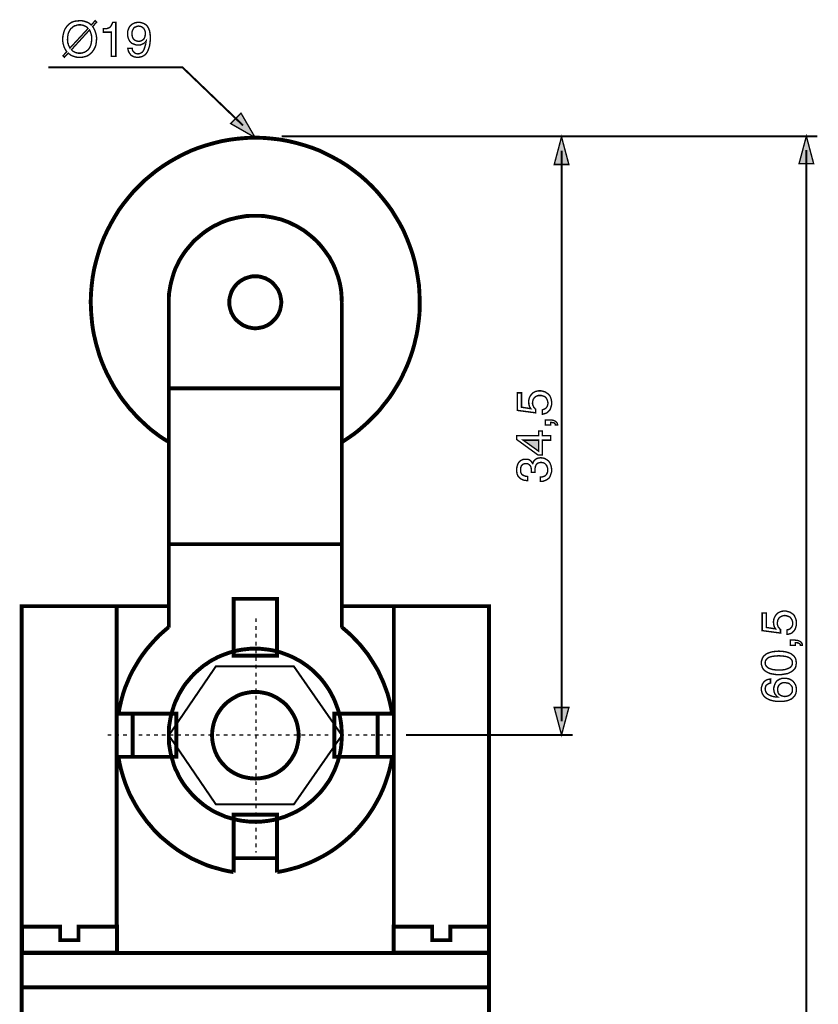
# Model space of a CAD drawing. Extents: x -2.35 to 2.36, y -4.19 to 4.2.
# Drawn here: x -1.11 to 0.61, y 2.08 to 4.2 of the extents above; entities that cross this region are included whole.
import ezdxf

# ---------------------------------------------------------------- set-up
doc = ezdxf.new("R2010")
doc.units = 0
doc.header["$LTSCALE"] = 0.000394
doc.header["$MEASUREMENT"] = 0
doc.layers.add('PLAN_1', color=7, linetype='CONTINUOUS')

msp = doc.modelspace()

# ---------------------------------------------------------------- linework, layer by layer
at = {"layer": 'PLAN_1', "color": 2, "linetype": 'CONTINUOUS'}
for points, const_width in [([(-0.949634, 4.184417), (-0.947539, 4.181272), (-0.945965, 4.178126), (-0.94439, 4.174457), (-0.943343, 4.171311), (-0.942295, 4.167638), (-0.941772, 4.164492), (-0.941244, 4.160823), (-0.941244, 4.157677), (-0.941772, 4.151386), (-0.942819, 4.144571), (-0.943866, 4.141425), (-0.945441, 4.13828), (-0.947012, 4.135134), (-0.94911, 4.131988), (-0.951209, 4.129366), (-0.953831, 4.126744), (-0.956976, 4.124122), (-0.960122, 4.122024), (-0.963791, 4.120453), (-0.967984, 4.119402), (-0.972705, 4.118354), (-0.977421, 4.118354), (-0.981618, 4.118354), (-0.985287, 4.118878), (-0.988957, 4.119929), (-0.992102, 4.120976), (-0.994724, 4.122024), (-0.997346, 4.123598), (-0.999969, 4.125693), (-1.002067, 4.127268), (-1.010453, 4.118354), (-1.013598, 4.1215), (-1.005213, 4.130413), (-1.007307, 4.133559), (-1.009406, 4.137228), (-1.010976, 4.140374), (-1.012028, 4.144047), (-1.013075, 4.147717), (-1.013598, 4.150862), (-1.014122, 4.154531), (-1.014122, 4.157677), (-1.013598, 4.163969), (-1.012028, 4.170783), (-1.010976, 4.173929), (-1.009929, 4.177075), (-1.008358, 4.18022), (-1.00626, 4.18337), (-1.004161, 4.185988), (-1.001539, 4.18861), (-0.998394, 4.191232), (-0.995248, 4.193331), (-0.991579, 4.194902), (-0.987386, 4.195953), (-0.982665, 4.196476), (-0.977421, 4.197), (-0.973752, 4.197), (-0.969559, 4.196476), (-0.966413, 4.195425), (-0.963268, 4.194378), (-0.960122, 4.193331), (-0.9575, 4.191756), (-0.954878, 4.189661), (-0.95278, 4.187563), (-0.94439, 4.197), (-0.941244, 4.193854), (-0.949634, 4.184417)], 0.003), ([(-0.959594, 4.18022), (-0.961169, 4.182319), (-0.963268, 4.183894), (-0.964839, 4.184941), (-0.967461, 4.185988), (-0.969559, 4.187039), (-0.972181, 4.187563), (-0.974803, 4.188087), (-0.977421, 4.188087), (-0.980567, 4.188087), (-0.983189, 4.187563), (-0.985811, 4.186516), (-0.988433, 4.185988), (-0.991055, 4.184417), (-0.993154, 4.182843), (-0.994724, 4.181272), (-0.996823, 4.179697), (-0.998394, 4.177075), (-0.999445, 4.17498), (-1.001016, 4.172358), (-1.002067, 4.169736), (-1.003114, 4.163969), (-1.003638, 4.157677), (-1.003638, 4.155055), (-1.003114, 4.151909), (-1.003114, 4.149287), (-1.002067, 4.147193), (-1.001539, 4.144571), (-1.000492, 4.142472), (-0.999445, 4.140374), (-0.998394, 4.13828), (-0.959594, 4.18022)], 0.003), ([(-0.899827, 4.120453), (-0.909264, 4.120453), (-0.909264, 4.172358), (-0.926567, 4.172358), (-0.926567, 4.179697), (-0.92237, 4.179697), (-0.918701, 4.18022), (-0.916079, 4.181272), (-0.913457, 4.182319), (-0.911362, 4.183894), (-0.909787, 4.186516), (-0.908217, 4.189661), (-0.906642, 4.193331), (-0.899827, 4.193331), (-0.899827, 4.120453)], 0.003), ([(-0.874657, 4.168161), (-0.874657, 4.173406), (-0.873087, 4.178126), (-0.871512, 4.182319), (-0.868894, 4.185988), (-0.865748, 4.189134), (-0.861551, 4.191232), (-0.859453, 4.19228), (-0.856835, 4.192807), (-0.854213, 4.193331), (-0.851067, 4.193331), (-0.847394, 4.193331), (-0.843724, 4.19228), (-0.840055, 4.191232), (-0.837433, 4.189661), (-0.834811, 4.188087), (-0.832717, 4.185988), (-0.831142, 4.18337), (-0.829571, 4.180748), (-0.827472, 4.175504), (-0.826425, 4.169736), (-0.825898, 4.164492), (-0.825898, 4.159776), (-0.825898, 4.155579), (-0.826425, 4.149811), (-0.827472, 4.142996), (-0.829571, 4.136181), (-0.831142, 4.132512), (-0.832717, 4.129366), (-0.834811, 4.12622), (-0.837433, 4.123598), (-0.840579, 4.1215), (-0.843724, 4.119929), (-0.847921, 4.118878), (-0.852114, 4.118354), (-0.85526, 4.118354), (-0.857882, 4.118878), (-0.860504, 4.119402), (-0.863126, 4.120453), (-0.866795, 4.122547), (-0.869417, 4.125693), (-0.871512, 4.128843), (-0.873087, 4.131988), (-0.87361, 4.135134), (-0.874134, 4.137752), (-0.864697, 4.137752), (-0.864697, 4.135134), (-0.86365, 4.133035), (-0.862598, 4.130937), (-0.861028, 4.129366), (-0.859453, 4.127791), (-0.857358, 4.126744), (-0.85526, 4.12622), (-0.852638, 4.125693), (-0.848969, 4.12622), (-0.845823, 4.127791), (-0.843201, 4.129366), (-0.840579, 4.132512), (-0.839008, 4.136181), (-0.837433, 4.140898), (-0.835862, 4.146665), (-0.834811, 4.153484), (-0.836386, 4.151386), (-0.837957, 4.149811), (-0.839531, 4.14824), (-0.842154, 4.147193), (-0.844248, 4.146142), (-0.84687, 4.145094), (-0.849492, 4.145094), (-0.851591, 4.144571), (-0.856835, 4.145094), (-0.861028, 4.146665), (-0.86522, 4.14824), (-0.868366, 4.150862), (-0.870988, 4.154531), (-0.873087, 4.158724), (-0.874134, 4.163445), (-0.874657, 4.168161)], 0.003), ([(-0.836386, 4.169736), (-0.836386, 4.172882), (-0.837433, 4.175504), (-0.838484, 4.178126), (-0.840055, 4.180748), (-0.842154, 4.182319), (-0.844248, 4.183894), (-0.847394, 4.184941), (-0.851067, 4.185465), (-0.854213, 4.184941), (-0.856835, 4.183894), (-0.859453, 4.182843), (-0.861551, 4.180748), (-0.863126, 4.178126), (-0.864173, 4.175504), (-0.86522, 4.172358), (-0.86522, 4.168689), (-0.864697, 4.163969), (-0.86365, 4.160299), (-0.862075, 4.157677), (-0.85998, 4.155579), (-0.857882, 4.154531), (-0.85526, 4.153484), (-0.852638, 4.152957), (-0.850543, 4.152957), (-0.848445, 4.152957), (-0.846346, 4.153484), (-0.843724, 4.154531), (-0.84163, 4.156106), (-0.839531, 4.158201), (-0.837957, 4.160823), (-0.836909, 4.165016), (-0.836386, 4.169736)], 0.003), ([(-0.995248, 4.134606), (-0.993677, 4.133035), (-0.992102, 4.131461), (-0.990008, 4.130413), (-0.987909, 4.129366), (-0.985287, 4.128315), (-0.983189, 4.127791), (-0.980567, 4.127268), (-0.977421, 4.127268), (-0.974803, 4.127268), (-0.971654, 4.127791), (-0.969035, 4.128843), (-0.966937, 4.129366), (-0.964315, 4.130937), (-0.962217, 4.132512), (-0.960122, 4.134083), (-0.958547, 4.135657), (-0.956976, 4.137752), (-0.955402, 4.140374), (-0.954354, 4.142996), (-0.953303, 4.145618), (-0.952256, 4.151386), (-0.951732, 4.157677), (-0.951732, 4.160299), (-0.951732, 4.162921), (-0.952256, 4.165543), (-0.95278, 4.168161), (-0.953831, 4.170783), (-0.954354, 4.172882), (-0.955402, 4.17498), (-0.956449, 4.177075), (-0.995248, 4.134606)], 0.003), ([(-0.626665, 3.972075), (-0.756693, 4.096858), (-1.044535, 4.096858)], 0.004193), ([(-0.600449, 3.945858), (-0.630858, 3.998287), (-0.653402, 3.976268), (-0.600449, 3.945858)], 0.003), ([(-0.543823, 3.949004), (0.60702, 3.949004)], 0.004193), ([(0.057551, 3.947433), (0.041823, 3.888185), (0.07328, 3.888185), (0.057551, 3.947433)], 0.003), ([(0.583429, 3.949004), (0.567701, 3.88976), (0.599157, 3.88976), (0.583429, 3.949004)], 0.003), ([(0.057551, 2.692776), (0.057551, 3.918071)], 0.004193), ([(0.583429, 1.745358), (0.583429, 3.919642)], 0.004193), ([(-0.008512, 3.363882), (-0.009559, 3.365457), (-0.010083, 3.366504), (-0.01113, 3.368075), (-0.011657, 3.36965), (-0.012181, 3.371748), (-0.012705, 3.373843), (-0.012705, 3.375941), (-0.013228, 3.378039), (-0.012705, 3.382756), (-0.011657, 3.386953), (-0.009559, 3.391146), (-0.006937, 3.394815), (-0.003791, 3.397961), (0.000402, 3.400059), (0.0025, 3.401106), (0.005122, 3.401634), (0.007744, 3.402157), (0.010366, 3.402157), (0.014035, 3.402157), (0.017705, 3.401106), (0.021898, 3.400059), (0.026094, 3.397437), (0.028189, 3.395866), (0.030287, 3.394291), (0.031862, 3.392193), (0.033433, 3.389575), (0.034484, 3.386429), (0.035531, 3.38328), (0.036055, 3.37961), (0.036055, 3.375417), (0.036055, 3.371748), (0.035008, 3.368075), (0.033957, 3.364406), (0.032386, 3.360736), (0.02924, 3.357591), (0.026094, 3.354969), (0.023996, 3.353921), (0.021374, 3.353398), (0.018752, 3.352346), (0.01613, 3.351823), (0.01613, 3.36126), (0.018752, 3.362311), (0.021374, 3.363358), (0.023472, 3.364406), (0.025043, 3.366504), (0.026618, 3.368602), (0.027665, 3.37122), (0.028189, 3.373843), (0.028189, 3.376988), (0.027665, 3.380134), (0.026618, 3.38328), (0.025043, 3.385902), (0.023472, 3.388), (0.02085, 3.390098), (0.017705, 3.391146), (0.014559, 3.392193), (0.011413, 3.392193), (0.007744, 3.392193), (0.004598, 3.391146), (0.001453, 3.389575), (-0.000646, 3.387476), (-0.00222, 3.385378), (-0.003791, 3.382756), (-0.004315, 3.37961), (-0.004839, 3.375941), (-0.004839, 3.37437), (-0.004315, 3.372272), (-0.003791, 3.370697), (-0.002744, 3.368602), (-0.00222, 3.367028), (-0.000646, 3.365457), (0.000402, 3.363882), (0.001976, 3.362835), (0.001976, 3.354969), (-0.037346, 3.360213), (-0.037346, 3.397961), (-0.028433, 3.397961), (-0.028433, 3.367028), (-0.008512, 3.363882)], 0.003), ([(0.022949, 3.328752), (0.022949, 3.339764), (0.033433, 3.339764), (0.038154, 3.33924), (0.041823, 3.338193), (0.044445, 3.336618), (0.046543, 3.335047), (0.048114, 3.332949), (0.048638, 3.331374), (0.049161, 3.329803), (0.049161, 3.328752), (0.044445, 3.328752), (0.044445, 3.330327), (0.043394, 3.331374), (0.042346, 3.332425), (0.041299, 3.333472), (0.039724, 3.333996), (0.03763, 3.333996), (0.036055, 3.33452), (0.033957, 3.33452), (0.033957, 3.328752), (0.022949, 3.328752)], 0.003), ([(0.01613, 3.305685), (0.033957, 3.305685), (0.033957, 3.296248), (0.01613, 3.296248), (0.01613, 3.264264), (0.00722, 3.264264), (-0.038921, 3.297819), (-0.038921, 3.305685), (0.008268, 3.305685), (0.008268, 3.316169), (0.01613, 3.316169), (0.01613, 3.305685)], 0.003), ([(0.008268, 3.272654), (0.008268, 3.296248), (-0.024764, 3.296248), (0.008268, 3.272654)], 0.003), ([(-0.007461, 3.227039), (-0.007461, 3.228087), (-0.007461, 3.22861), (-0.007461, 3.229138), (-0.007461, 3.229661), (-0.007461, 3.230185), (-0.007461, 3.230709), (-0.007461, 3.231232), (-0.007461, 3.232283), (-0.007461, 3.234906), (-0.007984, 3.237), (-0.008512, 3.239622), (-0.010083, 3.24172), (-0.011657, 3.243291), (-0.013752, 3.244866), (-0.01585, 3.245913), (-0.018996, 3.245913), (-0.021094, 3.245913), (-0.022665, 3.24539), (-0.024764, 3.244866), (-0.026862, 3.243291), (-0.028433, 3.24172), (-0.029484, 3.239098), (-0.030531, 3.235953), (-0.030531, 3.232283), (-0.030531, 3.228087), (-0.028957, 3.224941), (-0.027386, 3.222319), (-0.024764, 3.220748), (-0.022142, 3.219697), (-0.01952, 3.21865), (-0.017425, 3.21865), (-0.015327, 3.218126), (-0.015327, 3.209213), (-0.018996, 3.209736), (-0.023189, 3.21026), (-0.027386, 3.211835), (-0.031055, 3.213933), (-0.03263, 3.215504), (-0.034201, 3.217079), (-0.035776, 3.21865), (-0.036823, 3.221272), (-0.03787, 3.22337), (-0.038394, 3.226516), (-0.038921, 3.229661), (-0.038921, 3.232807), (-0.038394, 3.238051), (-0.037346, 3.242244), (-0.035776, 3.246437), (-0.033677, 3.249583), (-0.030531, 3.252205), (-0.027386, 3.25378), (-0.023717, 3.25535), (-0.01952, 3.25535), (-0.016374, 3.25535), (-0.013752, 3.254827), (-0.01113, 3.25378), (-0.009035, 3.252205), (-0.007461, 3.250634), (-0.006413, 3.249059), (-0.005366, 3.247488), (-0.004839, 3.245913), (-0.004315, 3.245913), (-0.003268, 3.248535), (-0.00222, 3.251157), (-0.000646, 3.253256), (0.001453, 3.254827), (0.003547, 3.256402), (0.006169, 3.257449), (0.009315, 3.257972), (0.012461, 3.258496), (0.017181, 3.257972), (0.021374, 3.256925), (0.025043, 3.254827), (0.028717, 3.252205), (0.030287, 3.250634), (0.031862, 3.248535), (0.032909, 3.246437), (0.033957, 3.243815), (0.035008, 3.241197), (0.035531, 3.238575), (0.036055, 3.235429), (0.036055, 3.231756), (0.036055, 3.230185), (0.036055, 3.228087), (0.035531, 3.225992), (0.035008, 3.224417), (0.034484, 3.222846), (0.033957, 3.221272), (0.033433, 3.219697), (0.032909, 3.21865), (0.031339, 3.215504), (0.028717, 3.213406), (0.026618, 3.211835), (0.023996, 3.21026), (0.02085, 3.209213), (0.018228, 3.208165), (0.015083, 3.207642), (0.011937, 3.207642), (0.011937, 3.217079), (0.014559, 3.217079), (0.017181, 3.217602), (0.019803, 3.21865), (0.022425, 3.219697), (0.02452, 3.221795), (0.026094, 3.224417), (0.027665, 3.228087), (0.027665, 3.232807), (0.027665, 3.235953), (0.026618, 3.239098), (0.025571, 3.24172), (0.023996, 3.243815), (0.021898, 3.245913), (0.01928, 3.247488), (0.016657, 3.248012), (0.013512, 3.248535), (0.009839, 3.248012), (0.006693, 3.246961), (0.004075, 3.244866), (0.0025, 3.242244), (0.001453, 3.239622), (0.000925, 3.237), (0.000402, 3.233854), (0.000402, 3.231232), (0.000402, 3.230709), (0.000402, 3.230185), (0.000402, 3.229661), (0.000402, 3.229138), (0.000402, 3.22861), (0.000402, 3.228087), (0.000402, 3.227563), (0.000402, 3.227039), (-0.007461, 3.227039)], 0.003), ([(0.517366, 2.890961), (0.516319, 2.892535), (0.515791, 2.893583), (0.514744, 2.895154), (0.51422, 2.896728), (0.513697, 2.898827), (0.513173, 2.900921), (0.513173, 2.90302), (0.512646, 2.905118), (0.513173, 2.909835), (0.51422, 2.914031), (0.516319, 2.918224), (0.518937, 2.921894), (0.522083, 2.925039), (0.52628, 2.927138), (0.528378, 2.928185), (0.530996, 2.928709), (0.533618, 2.929236), (0.53624, 2.929236), (0.539909, 2.929236), (0.543583, 2.928185), (0.547776, 2.927138), (0.551969, 2.924516), (0.554067, 2.922945), (0.556165, 2.92137), (0.557736, 2.919272), (0.558787, 2.91665), (0.560358, 2.913504), (0.561406, 2.910358), (0.561933, 2.906689), (0.561933, 2.90302), (0.561933, 2.89935), (0.560882, 2.895154), (0.559835, 2.891484), (0.557736, 2.887815), (0.555114, 2.884669), (0.551969, 2.882047), (0.549874, 2.881), (0.547252, 2.880476), (0.54463, 2.879425), (0.542008, 2.879425), (0.542008, 2.888862), (0.54463, 2.889386), (0.547252, 2.890437), (0.549346, 2.892008), (0.550921, 2.893583), (0.552492, 2.895681), (0.553543, 2.898299), (0.554067, 2.900921), (0.554067, 2.904067), (0.553543, 2.90774), (0.552492, 2.910358), (0.550921, 2.91298), (0.548823, 2.915602), (0.546728, 2.917177), (0.543583, 2.918224), (0.540437, 2.919272), (0.537287, 2.919799), (0.533618, 2.919272), (0.530472, 2.918224), (0.527327, 2.91665), (0.525232, 2.915079), (0.523657, 2.912457), (0.522083, 2.909835), (0.521559, 2.906689), (0.521035, 2.903543), (0.521035, 2.901445), (0.521559, 2.89935), (0.522083, 2.897776), (0.52261, 2.895681), (0.523657, 2.894106), (0.525232, 2.892535), (0.52628, 2.890961), (0.52785, 2.889913), (0.52785, 2.882047), (0.488528, 2.887291), (0.488528, 2.925039), (0.497441, 2.925039), (0.497441, 2.894106), (0.517366, 2.890961)], 0.003), ([(0.548823, 2.855831), (0.548823, 2.866843), (0.559311, 2.866843), (0.564028, 2.866319), (0.567701, 2.865272), (0.570319, 2.863697), (0.572417, 2.862122), (0.573465, 2.860551), (0.574516, 2.858453), (0.575039, 2.856882), (0.575039, 2.855831), (0.570319, 2.855831), (0.570319, 2.857406), (0.569272, 2.858453), (0.568224, 2.859504), (0.56665, 2.860551), (0.565079, 2.861075), (0.563504, 2.861075), (0.561933, 2.861598), (0.559835, 2.861598), (0.559835, 2.855831), (0.548823, 2.855831)], 0.003), ([(0.561933, 2.818083), (0.561406, 2.814413), (0.560882, 2.810744), (0.559835, 2.807594), (0.55826, 2.804976), (0.556165, 2.802878), (0.554067, 2.80078), (0.551445, 2.799209), (0.548823, 2.797634), (0.543055, 2.795012), (0.536764, 2.793965), (0.530472, 2.792917), (0.524181, 2.792917), (0.518413, 2.792917), (0.512122, 2.793965), (0.505831, 2.795012), (0.500063, 2.797634), (0.496917, 2.799209), (0.494819, 2.80078), (0.492201, 2.802878), (0.490626, 2.804976), (0.489055, 2.807594), (0.488004, 2.810744), (0.486957, 2.814413), (0.486957, 2.818083), (0.486957, 2.821752), (0.488004, 2.824898), (0.489055, 2.828043), (0.490626, 2.830665), (0.492201, 2.833287), (0.494819, 2.834858), (0.496917, 2.836957), (0.500063, 2.838531), (0.505831, 2.840626), (0.512122, 2.842201), (0.518413, 2.842724), (0.524181, 2.843248), (0.530472, 2.842724), (0.536764, 2.842201), (0.543055, 2.840626), (0.548823, 2.838531), (0.551445, 2.836957), (0.554067, 2.834858), (0.556165, 2.833287), (0.55826, 2.830665), (0.559835, 2.828043), (0.560882, 2.824898), (0.561406, 2.821752), (0.561933, 2.818083)], 0.003), ([(0.494819, 2.818083), (0.495346, 2.815984), (0.495346, 2.814413), (0.496394, 2.812839), (0.496917, 2.811268), (0.499539, 2.808646), (0.502685, 2.806547), (0.506878, 2.804976), (0.512122, 2.803402), (0.51789, 2.802878), (0.524181, 2.802878), (0.530996, 2.802878), (0.536764, 2.803402), (0.541484, 2.804976), (0.545677, 2.806547), (0.549346, 2.808646), (0.551445, 2.811268), (0.552492, 2.812839), (0.55302, 2.814413), (0.553543, 2.815984), (0.553543, 2.818083), (0.553543, 2.819654), (0.55302, 2.821752), (0.552492, 2.823327), (0.551445, 2.824898), (0.549346, 2.82752), (0.545677, 2.829618), (0.541484, 2.831189), (0.536764, 2.83224), (0.530996, 2.832764), (0.524181, 2.833287), (0.51789, 2.832764), (0.512122, 2.83224), (0.506878, 2.831189), (0.502685, 2.829618), (0.499539, 2.82752), (0.496917, 2.824898), (0.496394, 2.823327), (0.495346, 2.821752), (0.495346, 2.819654), (0.494819, 2.818083)], 0.003), ([(0.506354, 2.774567), (0.503732, 2.774039), (0.501638, 2.772992), (0.500063, 2.771945), (0.498492, 2.770894), (0.496917, 2.769323), (0.49587, 2.767224), (0.495346, 2.764602), (0.494819, 2.76198), (0.495346, 2.759362), (0.49587, 2.757264), (0.496917, 2.755165), (0.497969, 2.753067), (0.499539, 2.751496), (0.501638, 2.749921), (0.503732, 2.748874), (0.505831, 2.747827), (0.510024, 2.746252), (0.514744, 2.745205), (0.518937, 2.744681), (0.522083, 2.744681), (0.520512, 2.745728), (0.519465, 2.746776), (0.51789, 2.748874), (0.516319, 2.750449), (0.515268, 2.753067), (0.51422, 2.755689), (0.513697, 2.758835), (0.513173, 2.76198), (0.513697, 2.765654), (0.514744, 2.769323), (0.516319, 2.773516), (0.518413, 2.777185), (0.519988, 2.77876), (0.521559, 2.780331), (0.523657, 2.781382), (0.525756, 2.782953), (0.52785, 2.78348), (0.530472, 2.784528), (0.533618, 2.785051), (0.536764, 2.785051), (0.539386, 2.785051), (0.542008, 2.784528), (0.544106, 2.784004), (0.546728, 2.78348), (0.548823, 2.782429), (0.550921, 2.781382), (0.55302, 2.779807), (0.555114, 2.778236), (0.556165, 2.776661), (0.557736, 2.775091), (0.558787, 2.772992), (0.559835, 2.771421), (0.560882, 2.768799), (0.561406, 2.766177), (0.561933, 2.763031), (0.561933, 2.759362), (0.561933, 2.757264), (0.561406, 2.755165), (0.560882, 2.752543), (0.559835, 2.749921), (0.55826, 2.747303), (0.556165, 2.745205), (0.554067, 2.742583), (0.551445, 2.740484), (0.548823, 2.739437), (0.545677, 2.737862), (0.542531, 2.736815), (0.539386, 2.736291), (0.53624, 2.735768), (0.533094, 2.735244), (0.529425, 2.735244), (0.525756, 2.735244), (0.519465, 2.735244), (0.513173, 2.736291), (0.506354, 2.737862), (0.500587, 2.740484), (0.497441, 2.742059), (0.494819, 2.744157), (0.492724, 2.746252), (0.490626, 2.748874), (0.489055, 2.751496), (0.488004, 2.754642), (0.486957, 2.758311), (0.486957, 2.76198), (0.486957, 2.765654), (0.488004, 2.768799), (0.489055, 2.772469), (0.49115, 2.775614), (0.493772, 2.77876), (0.496917, 2.780858), (0.499016, 2.781906), (0.501114, 2.782429), (0.503732, 2.782953), (0.506354, 2.78348), (0.506354, 2.774567)], 0.003), ([(0.553543, 2.760933), (0.553543, 2.764079), (0.552492, 2.767224), (0.550921, 2.769323), (0.548823, 2.771421), (0.546728, 2.773516), (0.543583, 2.774567), (0.540437, 2.775091), (0.536764, 2.775614), (0.534669, 2.775614), (0.532047, 2.775091), (0.529425, 2.774039), (0.526803, 2.772469), (0.524705, 2.77037), (0.523134, 2.767748), (0.522083, 2.764602), (0.521559, 2.760933), (0.522083, 2.757264), (0.52261, 2.754118), (0.524181, 2.751496), (0.52628, 2.749398), (0.528902, 2.747827), (0.531524, 2.746776), (0.534142, 2.746252), (0.537287, 2.745728), (0.540437, 2.746252), (0.543055, 2.746776), (0.546201, 2.747827), (0.548299, 2.749398), (0.550398, 2.751496), (0.552492, 2.754118), (0.553543, 2.757264), (0.553543, 2.760933)], 0.003), ([(0.057551, 2.663413), (0.041823, 2.722134), (0.07328, 2.722134), (0.057551, 2.663413)], 0.003), ([(-0.276429, 2.663413), (0.081146, 2.663413)], 0.004193)]:
    msp.add_lwpolyline(points, dxfattribs=dict(at, const_width=const_width))
at = {"layer": 'PLAN_1', "linetype": 'CONTINUOUS'}
for points, const_width in [([(-0.416417, 3.29048), (-0.40698, 3.296772), (-0.397543, 3.303063), (-0.38863, 3.309354), (-0.379717, 3.316169), (-0.371327, 3.323512), (-0.362941, 3.33085), (-0.355075, 3.338193), (-0.347209, 3.346055), (-0.339346, 3.353921), (-0.332004, 3.362311), (-0.325189, 3.37122), (-0.318374, 3.37961), (-0.311559, 3.388524), (-0.305268, 3.397961), (-0.2995, 3.407398), (-0.293732, 3.416839), (-0.287965, 3.426799), (-0.283244, 3.43676), (-0.278528, 3.44672), (-0.273807, 3.457209), (-0.269614, 3.467693), (-0.265945, 3.478181), (-0.262272, 3.489189), (-0.259126, 3.500201), (-0.256504, 3.511213), (-0.253886, 3.52222), (-0.251787, 3.533756), (-0.250213, 3.545291), (-0.248642, 3.556827), (-0.247594, 3.568886), (-0.247067, 3.580421), (-0.247067, 3.59248), (-0.247594, 3.610303), (-0.248642, 3.628654), (-0.251264, 3.645957), (-0.254409, 3.663783), (-0.258079, 3.680563), (-0.262799, 3.697339), (-0.268563, 3.713591), (-0.274858, 3.729846), (-0.281673, 3.745575), (-0.289535, 3.76078), (-0.298449, 3.775461), (-0.307362, 3.790142), (-0.317327, 3.803772), (-0.327811, 3.816882), (-0.338823, 3.829988), (-0.350354, 3.842047), (-0.362941, 3.854106), (-0.375524, 3.865114), (-0.389154, 3.875602), (-0.402787, 3.885563), (-0.416941, 3.894476), (-0.432146, 3.902866), (-0.44735, 3.910732), (-0.462555, 3.918071), (-0.478811, 3.924362), (-0.495063, 3.929606), (-0.511843, 3.934323), (-0.529142, 3.93852), (-0.546445, 3.941665), (-0.564272, 3.94376), (-0.582098, 3.945335), (-0.600449, 3.945858), (-0.618276, 3.945335), (-0.636626, 3.94376), (-0.653929, 3.941665), (-0.671756, 3.93852), (-0.688531, 3.934323), (-0.705311, 3.929606), (-0.721563, 3.924362), (-0.737815, 3.918071), (-0.753543, 3.910732), (-0.768752, 3.902866), (-0.783429, 3.894476), (-0.797587, 3.885563), (-0.811744, 3.875602), (-0.82485, 3.865114), (-0.837957, 3.854106), (-0.850016, 3.842047), (-0.862075, 3.829988), (-0.873087, 3.816882), (-0.883571, 3.803772), (-0.893535, 3.790142), (-0.902449, 3.775461), (-0.910835, 3.76078), (-0.918701, 3.745575), (-0.926039, 3.729846), (-0.932331, 3.713591), (-0.937575, 3.697339), (-0.942295, 3.680563), (-0.946488, 3.663783), (-0.949634, 3.645957), (-0.951732, 3.628654), (-0.953303, 3.610303), (-0.953831, 3.59248), (-0.953303, 3.580421), (-0.95278, 3.568886), (-0.951732, 3.55735), (-0.950685, 3.545815), (-0.94911, 3.534803), (-0.947012, 3.523272), (-0.94439, 3.51226), (-0.941772, 3.501248), (-0.938626, 3.490764), (-0.93548, 3.479752), (-0.931807, 3.469268), (-0.927614, 3.45878), (-0.923421, 3.448819), (-0.918701, 3.438858), (-0.913457, 3.428898), (-0.908217, 3.418933), (-0.902972, 3.409496), (-0.896681, 3.400059), (-0.890913, 3.391146), (-0.884622, 3.382232), (-0.877807, 3.373843), (-0.870988, 3.364929), (-0.86365, 3.357067), (-0.856307, 3.348677), (-0.848445, 3.340811), (-0.840579, 3.333472), (-0.832717, 3.326134), (-0.824327, 3.318791), (-0.815413, 3.311976), (-0.807024, 3.305685), (-0.797587, 3.299394), (-0.788673, 3.293626)], 0.008386), ([(-0.786051, 3.59248), (-0.786051, 3.601917), (-0.785528, 3.611354), (-0.783957, 3.620791), (-0.782382, 3.629705), (-0.780283, 3.638618), (-0.777661, 3.647531), (-0.775043, 3.656445), (-0.771898, 3.664831), (-0.767701, 3.67322), (-0.764031, 3.681087), (-0.759311, 3.688949), (-0.754594, 3.696291), (-0.74935, 3.70363), (-0.743583, 3.710445), (-0.737815, 3.717264), (-0.732047, 3.724079), (-0.725232, 3.729846), (-0.718417, 3.735614), (-0.711602, 3.741382), (-0.70426, 3.746622), (-0.696921, 3.751343), (-0.689055, 3.756059), (-0.681193, 3.759732), (-0.672803, 3.763925), (-0.664413, 3.767071), (-0.6555, 3.770217), (-0.646587, 3.772315), (-0.637673, 3.774413), (-0.62876, 3.775984), (-0.619323, 3.777559), (-0.609886, 3.778083), (-0.600449, 3.778083), (-0.591012, 3.778083), (-0.581575, 3.777559), (-0.572138, 3.775984), (-0.562701, 3.774413), (-0.553787, 3.772315), (-0.544874, 3.770217), (-0.536484, 3.767071), (-0.528094, 3.763925), (-0.519705, 3.759732), (-0.511843, 3.756059), (-0.503976, 3.751343), (-0.496114, 3.746622), (-0.489295, 3.741382), (-0.481957, 3.735614), (-0.475142, 3.729846), (-0.46885, 3.724079), (-0.462555, 3.717264), (-0.456791, 3.710445), (-0.451547, 3.70363), (-0.446303, 3.696291), (-0.441059, 3.688949), (-0.436866, 3.681087), (-0.432673, 3.67322), (-0.429, 3.664831), (-0.425854, 3.656445), (-0.422709, 3.647531), (-0.420087, 3.638618), (-0.417992, 3.629705), (-0.416417, 3.620791), (-0.41537, 3.611354), (-0.414846, 3.601917), (-0.414323, 3.59248)], 0.008386), ([(-0.600449, 3.536378), (-0.594681, 3.536902), (-0.588913, 3.537953), (-0.583669, 3.539), (-0.578429, 3.541098), (-0.573709, 3.543193), (-0.568992, 3.546339), (-0.564795, 3.549484), (-0.561126, 3.553157), (-0.557457, 3.556827), (-0.554311, 3.56102), (-0.551165, 3.56574), (-0.549067, 3.570457), (-0.546969, 3.575701), (-0.545921, 3.580945), (-0.544874, 3.586713), (-0.544346, 3.59248), (-0.544874, 3.598244), (-0.545921, 3.603488), (-0.546969, 3.608732), (-0.549067, 3.613976), (-0.551165, 3.619217), (-0.554311, 3.623413), (-0.557457, 3.627606), (-0.561126, 3.631799), (-0.564795, 3.635472), (-0.568992, 3.638618), (-0.573709, 3.64124), (-0.578429, 3.643858), (-0.583669, 3.645433), (-0.588913, 3.647008), (-0.594681, 3.648055), (-0.600449, 3.648055), (-0.606217, 3.648055), (-0.611461, 3.647008), (-0.616701, 3.645433), (-0.621945, 3.643858), (-0.626665, 3.64124), (-0.631382, 3.638618), (-0.635579, 3.635472), (-0.639772, 3.631799), (-0.643441, 3.627606), (-0.646587, 3.623413), (-0.649209, 3.619217), (-0.651831, 3.613976), (-0.653402, 3.608732), (-0.654976, 3.603488), (-0.656024, 3.598244), (-0.656024, 3.59248), (-0.656024, 3.586713), (-0.654976, 3.580945), (-0.653402, 3.575701), (-0.651831, 3.570457), (-0.649209, 3.56574), (-0.646587, 3.56102), (-0.643441, 3.556827), (-0.639772, 3.553157), (-0.635579, 3.549484), (-0.631382, 3.546339), (-0.626665, 3.543193), (-0.621945, 3.541098), (-0.616701, 3.539), (-0.611461, 3.537953), (-0.606217, 3.536902), (-0.600449, 3.536378)], 0.008386), ([(-0.786051, 2.893583), (-0.786051, 3.579894), (-0.786051, 3.59248)], 0.008386), ([(-0.414323, 3.59248), (-0.414323, 3.579894), (-0.414323, 2.893583), (-0.414323, 2.89463)], 0.008386), ([(-0.414323, 3.407398), (-0.785528, 3.407398)], 0.008386), ([(-0.414323, 3.072894), (-0.785528, 3.072894)], 0.008386), ([(-0.787102, 2.93972), (-1.102209, 2.93972), (-1.102209, 2.121283), (-0.098165, 2.121283), (-0.098165, 2.93972), (-0.413795, 2.93972)], 0.008386), ([(-0.898252, 2.93972), (-0.898252, 2.251835)], 0.008386), ([(-0.646587, 2.955449), (-0.646587, 2.833287), (-0.553787, 2.833287), (-0.553787, 2.955449), (-0.646587, 2.955449)], 0.008386), ([(-0.302646, 2.93972), (-0.302646, 2.251835)], 0.008386), ([(-0.894059, 2.709551), (-0.891437, 2.723185), (-0.888291, 2.736815), (-0.884622, 2.750449), (-0.880425, 2.763555), (-0.875185, 2.776138), (-0.869941, 2.78872), (-0.86365, 2.801303), (-0.856835, 2.812839), (-0.850016, 2.824374), (-0.842154, 2.835909), (-0.834287, 2.846394), (-0.825374, 2.856882), (-0.816461, 2.866843), (-0.807024, 2.876803), (-0.797063, 2.885717), (-0.786575, 2.89463)], 0.008386), ([(-0.786575, 2.89463), (-0.786051, 2.893583)], 0.008386), ([(-0.414323, 2.89463), (-0.403835, 2.885717), (-0.393874, 2.876803), (-0.384437, 2.866843), (-0.375, 2.856882), (-0.36661, 2.846394), (-0.35822, 2.835909), (-0.350882, 2.824374), (-0.343539, 2.812839), (-0.336724, 2.801303), (-0.330957, 2.78872), (-0.325189, 2.776138), (-0.320472, 2.763555), (-0.315752, 2.750449), (-0.312083, 2.736815), (-0.308937, 2.723185), (-0.306315, 2.709551)], 0.008386), ([(-0.600449, 2.47676), (-0.591012, 2.47676), (-0.581575, 2.477811), (-0.572138, 2.478858), (-0.562701, 2.480433), (-0.553787, 2.482528), (-0.544874, 2.48515), (-0.536484, 2.487772), (-0.528094, 2.491441), (-0.519705, 2.49511), (-0.511843, 2.498783), (-0.503976, 2.5035), (-0.496114, 2.50822), (-0.489295, 2.513461), (-0.481957, 2.519228), (-0.475142, 2.524996), (-0.46885, 2.531287), (-0.462555, 2.537579), (-0.456791, 2.544398), (-0.451547, 2.551213), (-0.446303, 2.558551), (-0.441059, 2.565894), (-0.436866, 2.573756), (-0.432673, 2.582146), (-0.429, 2.590012), (-0.425854, 2.598398), (-0.422709, 2.607311), (-0.420087, 2.616224), (-0.417992, 2.625138), (-0.416417, 2.634051), (-0.41537, 2.643488), (-0.414846, 2.652925), (-0.414323, 2.662366), (-0.414846, 2.672327), (-0.41537, 2.681764), (-0.416417, 2.690677), (-0.417992, 2.700114), (-0.420087, 2.709028), (-0.422709, 2.717941), (-0.425854, 2.726331), (-0.429, 2.734717), (-0.432673, 2.743106), (-0.436866, 2.750972), (-0.441059, 2.758835), (-0.446303, 2.766701), (-0.451547, 2.774039), (-0.456791, 2.780858), (-0.462555, 2.787673), (-0.46885, 2.793965), (-0.475142, 2.800256), (-0.481957, 2.806024), (-0.489295, 2.811791), (-0.496114, 2.816508), (-0.503976, 2.821752), (-0.511843, 2.825949), (-0.519705, 2.830142), (-0.528094, 2.833811), (-0.536484, 2.836957), (-0.544874, 2.840102), (-0.553787, 2.842724), (-0.562701, 2.844823), (-0.572138, 2.846394), (-0.581575, 2.847445), (-0.591012, 2.848492), (-0.600449, 2.848492), (-0.609886, 2.848492), (-0.619323, 2.847445), (-0.62876, 2.846394), (-0.637673, 2.844823), (-0.646587, 2.842724), (-0.6555, 2.840102), (-0.664413, 2.836957), (-0.672803, 2.833811), (-0.681193, 2.830142), (-0.689055, 2.825949), (-0.696921, 2.821752), (-0.70426, 2.816508), (-0.711602, 2.811791), (-0.718417, 2.806024), (-0.725232, 2.800256), (-0.732047, 2.793965), (-0.737815, 2.787673), (-0.743583, 2.780858), (-0.74935, 2.774039), (-0.754594, 2.766701), (-0.759311, 2.758835), (-0.764031, 2.750972), (-0.767701, 2.743106), (-0.771898, 2.734717), (-0.775043, 2.726331), (-0.777661, 2.717941), (-0.780283, 2.709028), (-0.782382, 2.700114), (-0.783957, 2.690677), (-0.785528, 2.681764), (-0.786051, 2.672327), (-0.786051, 2.662366), (-0.786051, 2.652925), (-0.785528, 2.643488), (-0.783957, 2.634051), (-0.782382, 2.625138), (-0.780283, 2.616224), (-0.777661, 2.607311), (-0.775043, 2.598398), (-0.771898, 2.590012), (-0.767701, 2.582146), (-0.764031, 2.573756), (-0.759311, 2.565894), (-0.754594, 2.558551), (-0.74935, 2.551213), (-0.743583, 2.544398), (-0.737815, 2.537579), (-0.732047, 2.531287), (-0.725232, 2.524996), (-0.718417, 2.519228), (-0.711602, 2.513461), (-0.70426, 2.50822), (-0.696921, 2.5035), (-0.689055, 2.498783), (-0.681193, 2.49511), (-0.672803, 2.491441), (-0.664413, 2.487772), (-0.6555, 2.48515), (-0.646587, 2.482528), (-0.637673, 2.480433), (-0.62876, 2.478858), (-0.619323, 2.477811), (-0.609886, 2.47676), (-0.600449, 2.47676)], 0.008386), ([(-0.51761, 2.810744), (-0.414323, 2.662366), (-0.51761, 2.513988), (-0.684862, 2.513988), (-0.786051, 2.662366), (-0.684862, 2.810744), (-0.51761, 2.810744)], 0.004193), ([(-0.600449, 2.569563), (-0.591012, 2.570087), (-0.581575, 2.571661), (-0.572661, 2.573756), (-0.564272, 2.576902), (-0.555882, 2.580575), (-0.548543, 2.585291), (-0.541201, 2.590535), (-0.534386, 2.596827), (-0.528618, 2.603642), (-0.523378, 2.610457), (-0.518657, 2.618323), (-0.514465, 2.626189), (-0.511319, 2.635102), (-0.50922, 2.644016), (-0.507646, 2.652925), (-0.507122, 2.662366), (-0.507646, 2.671803), (-0.50922, 2.68124), (-0.511319, 2.690154), (-0.514465, 2.698543), (-0.518657, 2.706929), (-0.523378, 2.714272), (-0.528618, 2.72161), (-0.534386, 2.728425), (-0.541201, 2.734193), (-0.548543, 2.739437), (-0.555882, 2.744157), (-0.564272, 2.74835), (-0.572661, 2.751496), (-0.581575, 2.753594), (-0.591012, 2.755165), (-0.600449, 2.755689), (-0.609886, 2.755165), (-0.618799, 2.753594), (-0.628236, 2.751496), (-0.636626, 2.74835), (-0.644492, 2.744157), (-0.652354, 2.739437), (-0.659697, 2.734193), (-0.665988, 2.728425), (-0.67228, 2.72161), (-0.67752, 2.714272), (-0.68224, 2.706929), (-0.685909, 2.698543), (-0.689055, 2.690154), (-0.691154, 2.68124), (-0.692724, 2.671803), (-0.693252, 2.662366), (-0.692724, 2.652925), (-0.691154, 2.644016), (-0.689055, 2.635102), (-0.685909, 2.626189), (-0.68224, 2.618323), (-0.67752, 2.610457), (-0.67228, 2.603642), (-0.665988, 2.596827), (-0.659697, 2.590535), (-0.652354, 2.585291), (-0.644492, 2.580575), (-0.636626, 2.576902), (-0.628236, 2.573756), (-0.618799, 2.571661), (-0.609886, 2.570087), (-0.600449, 2.569563)], 0.008386), ([(-0.894059, 2.614654), (-0.894059, 2.616224), (-0.769799, 2.616224), (-0.769799, 2.709028), (-0.894059, 2.709028), (-0.894059, 2.709551)], 0.008386), ([(-0.86365, 2.709028), (-0.86365, 2.615701)], 0.008386), ([(-0.306315, 2.709551), (-0.307362, 2.709028), (-0.430575, 2.709028), (-0.430575, 2.616224), (-0.306839, 2.616224), (-0.306315, 2.615701)], 0.008386), ([(-0.337248, 2.709028), (-0.337248, 2.615701)], 0.008386), ([(-0.64711, 2.368756), (-0.659169, 2.37085), (-0.670705, 2.373472), (-0.681717, 2.376618), (-0.693252, 2.379764), (-0.70426, 2.383437), (-0.715272, 2.388154), (-0.725756, 2.392874), (-0.736244, 2.397591), (-0.746205, 2.403358), (-0.756165, 2.409126), (-0.76613, 2.415417), (-0.775567, 2.422232), (-0.78448, 2.429051), (-0.793394, 2.43639), (-0.802307, 2.443728), (-0.810169, 2.451594), (-0.818559, 2.459984), (-0.825898, 2.468898), (-0.83324, 2.477283), (-0.840055, 2.486724), (-0.84687, 2.496161), (-0.853161, 2.505598), (-0.858929, 2.515559), (-0.864697, 2.526047), (-0.869941, 2.536008), (-0.874657, 2.54702), (-0.878854, 2.557504), (-0.882524, 2.568516), (-0.886193, 2.580047), (-0.889339, 2.591583), (-0.891961, 2.603118), (-0.894059, 2.614654)], 0.008386), ([(-0.306315, 2.615701), (-0.308413, 2.604165), (-0.311031, 2.592106), (-0.314181, 2.580575), (-0.31785, 2.569563), (-0.32152, 2.558551), (-0.325713, 2.547543), (-0.330433, 2.537055), (-0.335677, 2.526571), (-0.341445, 2.516083), (-0.347209, 2.506122), (-0.3535, 2.496685), (-0.359795, 2.487248), (-0.367134, 2.477811), (-0.374472, 2.468898), (-0.381815, 2.460508), (-0.389677, 2.452118), (-0.398067, 2.444256), (-0.40698, 2.43639), (-0.415894, 2.429051), (-0.424807, 2.422232), (-0.434244, 2.415417), (-0.444205, 2.409126), (-0.454169, 2.403358), (-0.46413, 2.398114), (-0.474614, 2.392874), (-0.485102, 2.388154), (-0.496114, 2.383961), (-0.507122, 2.379764), (-0.518657, 2.376618), (-0.530193, 2.373472), (-0.541728, 2.37085), (-0.55326, 2.368756)], 0.008386), ([(-0.55326, 2.368756), (-0.553787, 2.369803), (-0.553787, 2.491965), (-0.646587, 2.491965), (-0.646587, 2.369803), (-0.64711, 2.368756)], 0.008386), ([(-0.64711, 2.398642), (-0.553787, 2.398642)], 0.008386), ([(-0.980043, 2.251311), (-0.897205, 2.251311), (-0.897205, 2.195736), (-1.101681, 2.195736), (-1.101681, 2.251311), (-1.019366, 2.251311), (-1.019366, 2.222472), (-0.980043, 2.222472), (-0.980043, 2.251311)], 0.008386), ([(-0.181531, 2.251311), (-0.098689, 2.251311), (-0.098689, 2.195736), (-0.303169, 2.195736), (-0.303169, 2.251311), (-0.220854, 2.251311), (-0.220331, 2.251311), (-0.220331, 2.222472), (-0.181531, 2.222472), (-0.181531, 2.251311)], 0.008386), ([(-0.098165, 2.195209), (-1.102209, 2.195209)], 0.008386), ([(-0.098165, 1.89898), (-0.098165, 2.121283), (-1.102209, 2.121283), (-1.102209, 1.89898), (-0.098165, 1.89898)], 0.008386)]:
    msp.add_lwpolyline(points, dxfattribs=dict(at, const_width=const_width))
at = {"layer": 'PLAN_1', "color": 5, "linetype": 'CONTINUOUS', "const_width": 0.003}
for points in [[(-0.598874, 2.913504), (-0.598874, 2.905642)], [(-0.598874, 2.897252), (-0.598874, 2.888862)], [(-0.598874, 2.880476), (-0.598874, 2.872087)], [(-0.598874, 2.863697), (-0.598874, 2.855307)], [(-0.598874, 2.846917), (-0.598874, 2.838531)], [(-0.598874, 2.830665), (-0.598874, 2.822276)], [(-0.598874, 2.81389), (-0.598874, 2.8055)], [(-0.598874, 2.79711), (-0.598874, 2.78872)], [(-0.598874, 2.780331), (-0.598874, 2.771945)], [(-0.598874, 2.763555), (-0.598874, 2.755689)], [(-0.598874, 2.747303), (-0.598874, 2.738913)], [(-0.598874, 2.730524), (-0.598874, 2.722134)], [(-0.598874, 2.713748), (-0.598874, 2.705358)], [(-0.598874, 2.696969), (-0.598874, 2.689102)], [(-0.917654, 2.66289), (-0.909264, 2.66289)], [(-0.901398, 2.66289), (-0.893012, 2.66289)], [(-0.884622, 2.66289), (-0.876232, 2.66289)], [(-0.867843, 2.66289), (-0.859453, 2.66289)], [(-0.851067, 2.66289), (-0.842677, 2.66289)], [(-0.834287, 2.66289), (-0.826425, 2.66289)], [(-0.818035, 2.66289), (-0.809646, 2.66289)], [(-0.801256, 2.66289), (-0.792866, 2.66289)], [(-0.78448, 2.66289), (-0.776091, 2.66289)], [(-0.767701, 2.66289), (-0.759839, 2.66289)], [(-0.751449, 2.66289), (-0.743059, 2.66289)], [(-0.734669, 2.66289), (-0.72628, 2.66289)], [(-0.717894, 2.66289), (-0.709504, 2.66289)], [(-0.701114, 2.66289), (-0.692724, 2.66289)], [(-0.684862, 2.66289), (-0.676472, 2.66289)], [(-0.668083, 2.66289), (-0.659697, 2.66289)], [(-0.651307, 2.66289), (-0.642917, 2.66289)], [(-0.634528, 2.66289), (-0.626138, 2.66289)], [(-0.617752, 2.66289), (-0.609886, 2.66289)], [(-0.601496, 2.66289), (-0.59311, 2.66289)], [(-0.598874, 2.680717), (-0.598874, 2.672327)], [(-0.598874, 2.663937), (-0.598874, 2.655547)], [(-0.58472, 2.66289), (-0.576331, 2.66289)], [(-0.567941, 2.66289), (-0.559551, 2.66289)], [(-0.551165, 2.66289), (-0.543299, 2.66289)], [(-0.534909, 2.66289), (-0.526524, 2.66289)], [(-0.518134, 2.66289), (-0.509744, 2.66289)], [(-0.501354, 2.66289), (-0.492969, 2.66289)], [(-0.484579, 2.66289), (-0.476189, 2.66289)], [(-0.468323, 2.66289), (-0.459937, 2.66289)], [(-0.451547, 2.66289), (-0.443157, 2.66289)], [(-0.434768, 2.66289), (-0.426382, 2.66289)], [(-0.417992, 2.66289), (-0.409602, 2.66289)], [(-0.401213, 2.66289), (-0.39335, 2.66289)], [(-0.384961, 2.66289), (-0.376571, 2.66289)], [(-0.368181, 2.66289), (-0.359795, 2.66289)], [(-0.351406, 2.66289), (-0.343016, 2.66289)], [(-0.334626, 2.663413), (-0.326236, 2.663413)], [(-0.318374, 2.663413), (-0.309984, 2.663413)], [(-0.301594, 2.663413), (-0.300024, 2.663413)], [(-0.301594, 2.663413), (-0.300024, 2.663413)], [(-0.598874, 2.647161), (-0.598874, 2.638772)], [(-0.598874, 2.630382), (-0.598874, 2.621992)], [(-0.598874, 2.61413), (-0.598874, 2.60574)], [(-0.598874, 2.59735), (-0.598874, 2.588961)], [(-0.598874, 2.580575), (-0.598874, 2.572185)], [(-0.598874, 2.563795), (-0.598874, 2.555406)], [(-0.598874, 2.54702), (-0.598874, 2.539154)], [(-0.598874, 2.530764), (-0.598874, 2.522374)], [(-0.598874, 2.513988), (-0.598874, 2.505598)], [(-0.598874, 2.497209), (-0.598874, 2.488819)], [(-0.598874, 2.480433), (-0.598874, 2.472043)], [(-0.598874, 2.464177), (-0.598874, 2.455787)], [(-0.598874, 2.447402), (-0.598874, 2.439012)], [(-0.598874, 2.430622), (-0.598874, 2.422232)], [(-0.598874, 2.413846), (-0.598874, 2.410173)], [(-0.598874, 2.413846), (-0.598874, 2.410173)]]:
    msp.add_lwpolyline(points, dxfattribs=at)
at = {"layer": 'PLAN_1', "color": 2}
for points in [[(-0.600449, 3.945858), (-0.630858, 3.998287), (-0.600449, 3.945858), (-0.653402, 3.976268)], [(0.057551, 3.947433), (0.041823, 3.888185), (0.057551, 3.947433), (0.07328, 3.888185)], [(0.583429, 3.949004), (0.567701, 3.88976), (0.583429, 3.949004), (0.599157, 3.88976)], [(0.008268, 3.272654), (0.008268, 3.296248), (0.008268, 3.272654), (-0.024764, 3.296248)], [(0.057551, 2.663413), (0.041823, 2.722134), (0.057551, 2.663413), (0.07328, 2.722134)]]:
    msp.add_solid(points, dxfattribs=at)

doc.saveas('drawing.dxf')
